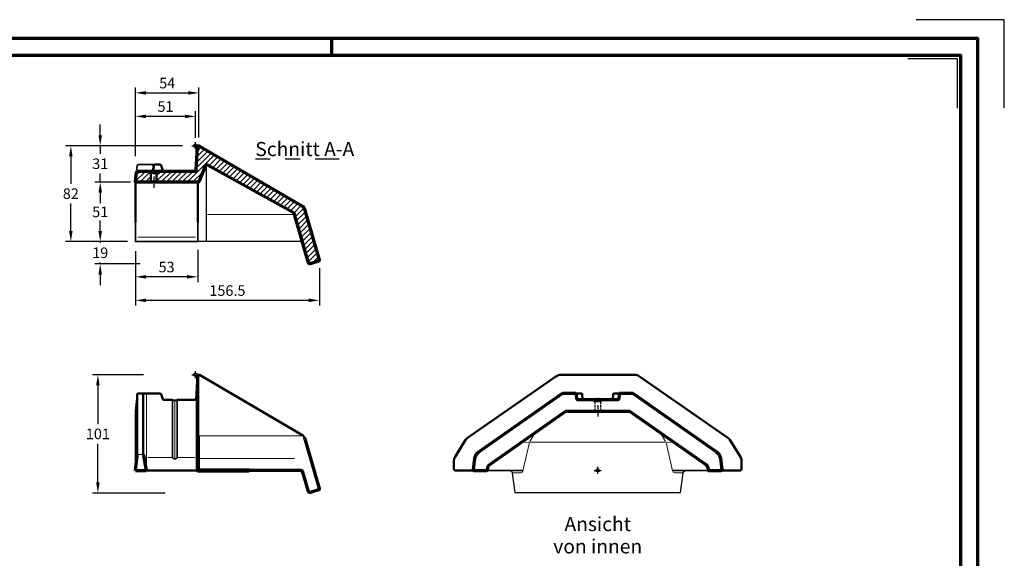
# Model space of a CAD drawing. Units: millimetres. Extents: x -439 to 1238, y -16 to 875.
# Drawn here: x 400 to 1238, y 417 to 875 of the extents above; entities that cross this region are included whole.
import ezdxf
from ezdxf.enums import TextEntityAlignment as Align

# ---------------------------------------------------------------- set-up
doc = ezdxf.new("R2010")
doc.units = ezdxf.units.MM
doc.header["$PDMODE"] = 34
doc.header["$PDSIZE"] = 3
doc.linetypes.add('STRICHPUNKT', pattern=[25.4, 12.7, -6.35, 0, -6.35])
doc.linetypes.add('VERDECKT', pattern=[9.525, 6.35, -3.175])
doc.layers.add('Basispunkt', color=191, linetype='Continuous', plot=False)
doc.layers.add('hilfslinie', color=6, linetype='Continuous', plot=False)
for name, color, linetype, lineweight in [('BEMASSUNG', 160, 'Continuous', 25), ('CREATON_Linie 0.20 (rot)', 10, 'Continuous', 20), ('CREATON_Linie 0.25', 2, 'Continuous', 25), ('CREATON_Linie 0.35', 3, 'Continuous', 35), ('CREATON_Linie 0.50', 7, 'Continuous', 50), ('CREATON_Linie 0.70', 4, 'Continuous', 70), ('CREATON_Linie 1.00', 31, 'Continuous', 90), ('CREATON_Linie Schrägen', 171, 'Continuous', 20), ('CREATON_PAPIER', 4, 'Continuous', 70), ('CREATON_PAPIER-Dateiname', 251, 'Continuous', 70), ('CREATON_Schraffur 0.25', 1, 'Continuous', 30)]:
    doc.layers.add(name, color=color, linetype=linetype, lineweight=lineweight)
doc.layers.add('CREATON-Schnitt', color=170, linetype='STRICHPUNKT')
doc.styles.add('ARIAL', font='arial.ttf')
doc.styles.get("Standard").update_dxf_attribs({"font": 'arial.ttf'})
doc.dimstyles.new('CREATON M1-1', dxfattribs={"dimscale": 3, "dimtxt": 3, "dimasz": 3, "dimexe": 1.5, "dimexo": 0.625, "dimgap": 1.25, "dimtad": 1, "dimtih": 1, "dimtoh": 1, "dimdec": 1, "dimdsep": 46, "dimtxsty": 'ARIAL', "dimcen": 2.5, "dimclrd": 256, "dimclre": 256, "dimclrt": 256, "dimadec": 0, "dimazin": 0, "dimtfac": 1, "dimtdec": 1, "dimtmove": 0, "dimatfit": 3, "dimfxl": 1.25, "dimtvp": 1, "dimtolj": 1, "dimtzin": 0, "dimlwd": -1, "dimlwe": -1, "dimarcsym": 0})

# ---------------------------------------------------------------- blocks, each defined once
blk = doc.blocks.new('CREATON_DIN-A3')
blk.add_lwpolyline([(13, 292), (13, 5), (415, 5), (415, 292)], close=True)
at = {"layer": 'CREATON_PAPIER', "color": 2}
blk.add_line((230, 292), (230, 297), dxfattribs=at)
blk.add_lwpolyline([(0, 0), (420, 0), (420, 297), (0, 297)], close=True, dxfattribs=at)
blk = doc.blocks.new('CREATON_DIN-A3 _PRODZ - Ziegel')
at = {"layer": 'hilfslinie', "color": 251}
blk.add_lwpolyline([(412.5, 266.7), (412.5, 291.7), (387.5, 291.7)], dxfattribs=at)
at = {"layer": 'hilfslinie'}
blk.add_lwpolyline([(399.18, 266.57), (399.18, 280.57), (385.18, 280.57)], dxfattribs=at)
at = {"xscale": 0.9642857142857143, "yscale": 0.9642857142857143, "zscale": 0.9642857142857143}
blk.add_blockref('CREATON_DIN-A3', (0, 0), dxfattribs=at)
at = {"layer": 'CREATON_PAPIER', "color": 7, "style": 'ARIAL'}
for tag, p in [('MAßSTAB', (300.81, 34.36)), ('PRODUKT-ZEILE1', (357.03, 16.85)), ('DATUM', (300.81, 14.5)), ('PRODUKT-ZEILE2', (357.03, 12.5))]:
    blk.add_attdef(tag, text='', height=2.75, dxfattribs=at).set_placement(p, align=Align.MIDDLE_CENTER)
at = {"layer": 'CREATON_PAPIER-Dateiname', "style": 'ARIAL'}
blk.add_attdef('DATEINAME', (11.95, 32.54), '', height=2, rotation=90, dxfattribs=at)
blk = doc.blocks.new('*D7')
at = {"layer": 'BEMASSUNG', "transparency": 16777216}
for p, q in [((551.13, 679.34), (551.13, 651.72)), ((498.17, 678.12), (498.17, 651.72)), ((542.13, 656.22), (507.17, 656.22))]:
    blk.add_line(p, q, dxfattribs=at)
for points in [[(507.17, 657.72), (507.17, 654.72), (498.17, 656.22)], [(542.13, 657.72), (542.13, 654.72), (551.13, 656.22)]]:
    blk.add_solid(points, dxfattribs=at)
at = {"layer": 'Defpoints', "color": 0, "transparency": 16777216}
for p in [(498.17, 680), (551.13, 681.22), (498.17, 656.22)]:
    blk.add_point(p, dxfattribs=at)
at = {"layer": 'BEMASSUNG', "transparency": 16777216, "insert": (524.65, 664.57), "char_height": 9, "attachment_point": 5, "style": 'ARIAL'}
blk.add_mtext('\\A1;53', dxfattribs=at)
blk = doc.blocks.new('*D8')
at = {"layer": 'BEMASSUNG', "transparency": 16777216}
for p, q in [((498.17, 758.82), (498.17, 797.29)), ((549.22, 774.55), (549.22, 797.29)), ((540.22, 792.79), (507.17, 792.79))]:
    blk.add_line(p, q, dxfattribs=at)
for points in [[(507.17, 794.29), (507.17, 791.29), (498.17, 792.79)], [(540.22, 794.29), (540.22, 791.29), (549.22, 792.79)]]:
    blk.add_solid(points, dxfattribs=at)
at = {"layer": 'Defpoints', "color": 0, "transparency": 16777216}
for p in [(498.17, 792.79), (549.22, 772.67), (498.17, 756.94)]:
    blk.add_point(p, dxfattribs=at)
at = {"layer": 'BEMASSUNG', "transparency": 16777216, "insert": (523.7, 801.14), "char_height": 9, "attachment_point": 5, "style": 'ARIAL'}
blk.add_mtext('\\A1;51', dxfattribs=at)
blk = doc.blocks.new('*D9')
at = {"layer": 'BEMASSUNG', "transparency": 16777216}
for p, q in [((468.17, 776.79), (468.17, 785.79)), ((538.32, 767.79), (463.67, 767.79)), ((468.17, 767.79), (468.17, 760.86)), ((468.17, 736.82), (468.17, 744.17)), ((493.83, 736.82), (463.67, 736.82)), ((468.17, 727.82), (468.17, 718.82))]:
    blk.add_line(p, q, dxfattribs=at)
for points in [[(466.67, 776.79), (469.67, 776.79), (468.17, 767.79)], [(466.67, 727.82), (469.67, 727.82), (468.17, 736.82)]]:
    blk.add_solid(points, dxfattribs=at)
at = {"layer": 'Defpoints', "color": 0, "transparency": 16777216}
for p in [(540.19, 767.79), (468.17, 736.82), (495.7, 736.82)]:
    blk.add_point(p, dxfattribs=at)
at = {"layer": 'BEMASSUNG', "transparency": 16777216, "insert": (468.17, 752.52), "char_height": 9, "attachment_point": 5, "style": 'ARIAL'}
blk.add_mtext('\\A1;31', dxfattribs=at)
blk = doc.blocks.new('*D10')
at = {"layer": 'BEMASSUNG', "transparency": 16777216}
for p, q in [((502.58, 767.79), (438.67, 767.79)), ((443.17, 758.79), (443.17, 735.35)), ((443.17, 695.22), (443.17, 718.66)), ((491.3, 686.22), (438.67, 686.22))]:
    blk.add_line(p, q, dxfattribs=at)
for points in [[(441.67, 758.79), (444.67, 758.79), (443.17, 767.79)], [(441.67, 695.22), (444.67, 695.22), (443.17, 686.22)]]:
    blk.add_solid(points, dxfattribs=at)
at = {"layer": 'Defpoints', "color": 0, "transparency": 16777216}
for p in [(504.46, 767.79), (443.17, 686.22), (493.17, 686.22)]:
    blk.add_point(p, dxfattribs=at)
at = {"layer": 'BEMASSUNG', "transparency": 16777216, "insert": (443.17, 727.01), "char_height": 9, "attachment_point": 5, "style": 'ARIAL'}
blk.add_mtext('\\A1;82', dxfattribs=at)
blk = doc.blocks.new('*D11')
at = {"layer": 'BEMASSUNG', "transparency": 16777216}
for p, q in [((498.17, 676.25), (498.17, 631.72)), ((654.63, 663.64), (654.63, 631.72)), ((645.63, 636.22), (507.17, 636.22))]:
    blk.add_line(p, q, dxfattribs=at)
for points in [[(507.17, 637.72), (507.17, 634.72), (498.17, 636.22)], [(645.63, 637.72), (645.63, 634.72), (654.63, 636.22)]]:
    blk.add_solid(points, dxfattribs=at)
at = {"layer": 'Defpoints', "color": 0, "transparency": 16777216}
for p in [(498.17, 678.12), (654.63, 665.51), (498.17, 636.22)]:
    blk.add_point(p, dxfattribs=at)
at = {"layer": 'BEMASSUNG', "transparency": 16777216, "insert": (576.4, 644.56), "char_height": 9, "attachment_point": 5, "style": 'ARIAL'}
blk.add_mtext('\\A1;156.5', dxfattribs=at)
blk = doc.blocks.new('*D15')
at = {"layer": 'BEMASSUNG', "transparency": 16777216}
for p, q in [((498.17, 758.82), (498.17, 817.29)), ((507.17, 812.79), (543.17, 812.79)), ((552.17, 774.89), (552.17, 817.29))]:
    blk.add_line(p, q, dxfattribs=at)
for points in [[(507.17, 814.29), (507.17, 811.29), (498.17, 812.79)], [(543.17, 814.29), (543.17, 811.29), (552.17, 812.79)]]:
    blk.add_solid(points, dxfattribs=at)
at = {"layer": 'Defpoints', "color": 0, "transparency": 16777216}
for p in [(552.17, 812.79), (552.17, 773.01), (498.17, 756.94)]:
    blk.add_point(p, dxfattribs=at)
at = {"layer": 'BEMASSUNG', "transparency": 16777216, "insert": (525.17, 821.12), "char_height": 9, "attachment_point": 5, "style": 'ARIAL'}
blk.add_mtext('\\A1;54', dxfattribs=at)
blk = doc.blocks.new('*D16')
at = {"layer": 'BEMASSUNG', "transparency": 16777216}
for p, q in [((468.17, 695.22), (468.17, 704.22)), ((484.25, 686.22), (463.67, 686.22)), ((468.17, 686.22), (468.17, 685.05)), ((502.09, 667.2), (463.67, 667.2)), ((468.17, 667.2), (468.17, 668.36)), ((468.17, 658.2), (468.17, 649.2))]:
    blk.add_line(p, q, dxfattribs=at)
for points in [[(466.67, 695.22), (469.67, 695.22), (468.17, 686.22)], [(466.67, 658.2), (469.67, 658.2), (468.17, 667.2)]]:
    blk.add_solid(points, dxfattribs=at)
at = {"layer": 'Defpoints', "color": 0, "transparency": 16777216}
for p in [(486.13, 686.22), (468.17, 667.2), (503.97, 667.2)]:
    blk.add_point(p, dxfattribs=at)
at = {"layer": 'BEMASSUNG', "transparency": 16777216, "insert": (468.17, 676.71), "char_height": 9, "attachment_point": 5, "style": 'ARIAL'}
blk.add_mtext('\\A1;19', dxfattribs=at)
blk = doc.blocks.new('*D17')
at = {"layer": 'BEMASSUNG', "transparency": 16777216}
for p, q in [((493.83, 736.82), (463.67, 736.82)), ((468.17, 727.82), (468.17, 719.86)), ((468.17, 695.22), (468.17, 703.17)), ((491.3, 686.22), (463.67, 686.22))]:
    blk.add_line(p, q, dxfattribs=at)
for points in [[(466.67, 727.82), (469.67, 727.82), (468.17, 736.82)], [(466.67, 695.22), (469.67, 695.22), (468.17, 686.22)]]:
    blk.add_solid(points, dxfattribs=at)
at = {"layer": 'Defpoints', "color": 0, "transparency": 16777216}
for p in [(495.7, 736.82), (468.17, 686.22), (493.17, 686.22)]:
    blk.add_point(p, dxfattribs=at)
at = {"layer": 'BEMASSUNG', "transparency": 16777216, "insert": (468.17, 711.52), "char_height": 9, "attachment_point": 5, "style": 'ARIAL'}
blk.add_mtext('\\A1;51', dxfattribs=at)
blk = doc.blocks.new('*D21')
at = {"layer": 'BEMASSUNG', "transparency": 16777216}
for p, q in [((505.07, 572.9), (461.67, 572.9)), ((466.17, 563.9), (466.17, 530.9)), ((466.17, 481.2), (466.17, 514.21)), ((523.39, 472.2), (461.67, 472.2))]:
    blk.add_line(p, q, dxfattribs=at)
for points in [[(464.67, 563.9), (467.67, 563.9), (466.17, 572.9)], [(464.67, 481.2), (467.67, 481.2), (466.17, 472.2)]]:
    blk.add_solid(points, dxfattribs=at)
at = {"layer": 'Defpoints', "color": 0, "transparency": 16777216}
for p in [(506.95, 572.9), (466.17, 472.2), (525.26, 472.2)]:
    blk.add_point(p, dxfattribs=at)
at = {"layer": 'BEMASSUNG', "transparency": 16777216, "insert": (466.17, 522.55), "char_height": 9, "attachment_point": 5, "style": 'ARIAL'}
blk.add_mtext('\\A1;101', dxfattribs=at)
blk = doc.blocks.new('CREATON_ZUB_GRATA-Rund_PI - Schnitt A-A')
at = {"layer": 'CREATON_Schraffur 0.25'}
h = blk.add_hatch(dxfattribs=at)
h.set_pattern_fill('ANSI31', color=256)
h.set_pattern_definition([(45, (-277.1073, -679.829), (-2.245064, 2.245064), [])])
h.paths.add_polyline_path([(-40.8, -21.58), (-30.3, -21.58), (-33.05, -23.27), (-33.05, -31.08), (-38.05, -31.08), (-38.05, -23.27)], flags=16)
edge = h.paths.add_edge_path()
edge.add_line((92.66, -53.87), (105.36, -97))
edge.add_arc((104.4, -97.28), 1, -73.5879, 16.4121, ccw=False)
edge.add_line((104.68, -98.24), (97.49, -100.36))
edge.add_arc((97.21, -99.4), 1, 196.3118, 286.4121, ccw=False)
edge.add_line((96.25, -99.68), (83.89, -57.45))
edge.add_line((83.89, -57.45), (10.31, -16.45))
edge.add_arc((9.72, -17.71), 1.39, 64.9219, 168.40999)
edge.add_line((8.36, -17.43), (3.26, -30.08))
edge.add_arc((1.75, -29.47), 1.63, 278.91734, 338.02354, ccw=False)
edge.add_line((2.01, -31.08), (-50.55, -31.08))
edge.add_arc((-50.51, -30.54), 0.542, 178.62936, 265.71202, ccw=False)
edge.add_line((-51.05, -30.52), (-50.14, -22.59))
edge.add_arc((-49.13, -22.58), 1.01, 90.47647, 180.08102, ccw=False)
edge.add_line((-49.14, -21.58), (-0.48, -21.58))
edge.add_arc((-0.48, -20.58), 1, 270, 356.09951)
edge.add_line((0.52, -20.64), (1.85, -1.13))
edge.add_arc((2.84, -1.2), 1, 61.4121, 176.09951, ccw=False)
edge.add_line((3.32, -0.32), (90.51, -51.2))
edge.add_arc((88.2, -55.25), 4.67, 15.62558, 60.4103, ccw=False)
at = {"layer": 'Basispunkt'}
blk.add_point((0, 0), dxfattribs=at)
at = {"layer": 'CREATON_Linie 0.20 (rot)'}
blk.add_lwpolyline([(-37.51, -21.58, 0.31538), (-36.57, -20.92), (-36.3, -16.73, -0.31538), (-35.36, -16.08)], format="xyb", dxfattribs=at)
for points in [[(83.22, -58.58), (10.1, -58.58)], [(-49.05, -77.74), (0.01, -77.74)]]:
    blk.add_lwpolyline(points, dxfattribs=at)
at = {"layer": 'CREATON_Linie 0.25'}
blk.add_lwpolyline([(9.1, -16.47), (9.1, -58.71)], dxfattribs=at)
at = {"layer": 'CREATON_Linie 0.25', "linetype": 'STRICHPUNKT', "ltscale": 0.25}
blk.add_lwpolyline([(-35.55, -19.79), (-35.55, -38.65)], dxfattribs=at)
at = {"layer": 'CREATON_Linie 0.25', "color": 1}
blk.add_lwpolyline([(9.1, -58.71), (9.1, -81.58)], dxfattribs=at)
at = {"layer": 'CREATON_Linie 0.25'}
blk.add_lwpolyline([(91.67, -84.05, 0.286715), (88.95, -81.58), (1.95, -81.58)], format="xyb", dxfattribs=at)
at = {"layer": 'CREATON_Linie 0.35'}
blk.add_lwpolyline([(-34.6, -16.08), (-48.55, -16.08, 0.414214), (-49.55, -17.08), (-50.14, -22.59)], format="xyb", dxfattribs=at)
for points in [[(-38.05, -23.27), (-33.05, -23.27)], [(-51.05, -65.15), (-51.05, -81.58), (2.01, -81.58), (2.01, -65.26)]]:
    blk.add_lwpolyline(points, dxfattribs=at)
at = {"layer": 'CREATON_Linie 0.50'}
blk.add_lwpolyline([(-26.85, -21.58, -0.31538), (-27.79, -20.92), (-29.31, -16.73, 0.31538), (-30.25, -16.08), (-34.6, -16.08, 0.31538), (-35.54, -16.73), (-35.81, -20.92, -0.31538), (-36.75, -21.58)], format="xyb", dxfattribs=at)
for points in [[(-40.8, -21.58), (-30.3, -21.58), (-33.05, -23.27), (-33.05, -31.08), (-38.05, -31.08), (-38.05, -23.27), (-40.8, -21.58)], [(-15.55, -21.58), (-26.85, -21.58)], [(-51.05, -30.52), (-51.05, -65.15)], [(2.01, -65.26), (2.01, -31.08)]]:
    blk.add_lwpolyline(points, dxfattribs=at)
at = {"layer": 'CREATON_Linie 0.70'}
blk.add_lwpolyline([(92.66, -53.87), (105.36, -97, -0.414214), (104.68, -98.24), (97.49, -100.36, -0.414726), (96.25, -99.68), (83.89, -57.45), (10.31, -16.45, 0.484971), (8.36, -17.43), (3.26, -30.08, -0.263774), (2.01, -31.08), (-50.55, -31.08, -0.399378), (-51.05, -30.52), (-50.14, -22.59, -0.412194), (-49.14, -21.58), (-0.48, -21.58, 0.394412), (0.52, -20.64), (1.85, -1.13, -0.546846), (3.32, -0.32), (90.51, -51.2, -0.197936), (92.7, -54)], format="xyb", dxfattribs=at)
blk = doc.blocks.new('CREATON_ZUB_GRATA-Rund_PI - SA')
at = {"layer": 'Basispunkt'}
blk.add_point((0, 0), dxfattribs=at)
at = {"layer": 'CREATON_Linie 0.20 (rot)'}
blk.add_line((-17.55, -71.74), (-17.55, -22.21), dxfattribs=at)
for points in [[(-41.55, -81.38), (-41.55, -15.88)], [(0.45, -80.38), (0.45, -21.38)], [(-19.55, -70.38), (-40.55, -70.38)], [(-0.55, -70.38), (-15.55, -70.38)]]:
    blk.add_lwpolyline(points, dxfattribs=at)
blk.add_lwpolyline([(-49.55, -68.41, -0.279771), (-48.66, -67.88), (-45.34, -67.88, -0.231033), (-44.55, -68.26, -0.231033)], format="xyb", dxfattribs=at)
at = {"layer": 'CREATON_Linie 0.25'}
for points in [[(-19.55, -21.38), (-15.55, -21.38)], [(91.88, -52.18), (1.95, -51.88)]]:
    blk.add_lwpolyline(points, dxfattribs=at)
at = {"layer": 'CREATON_Linie 0.35'}
blk.add_lwpolyline([(-51.05, -81.38), (-51.05, -30.88), (-49.55, -16.88)], dxfattribs=at)
blk.add_lwpolyline([(-15.55, -21.38), (-15.55, -70.38, -0.679893), (-19.55, -70.38), (-19.55, -21.38, 0.416304)], format="xyb", close=True, dxfattribs=at)
at = {"layer": 'CREATON_Linie 0.50'}
for points in [[(90.51, -51), (3.32, -0.12, 0.546846), (1.85, -0.93), (0.52, -20.44, -0.394412), (-0.48, -21.38), (-15.55, -21.38)], [(-19.55, -21.38), (-26.85, -21.38, -0.31538), (-27.79, -20.72), (-29.31, -16.53, 0.31538), (-30.25, -15.88), (-48.55, -15.88, 0.414214), (-49.55, -16.88), (-49.55, -68.41)], [(90.51, -51, -0.197936), (92.7, -53.8)]]:
    blk.add_lwpolyline(points, format="xyb", dxfattribs=at)
for points in [[(-44.55, -68.26), (-44.55, -15.88)], [(-42.09, -81.38), (1.95, -81.38)]]:
    blk.add_lwpolyline(points, dxfattribs=at)
at = {"layer": 'CREATON_Linie 0.70'}
for points in [[(1.95, -51.88), (1.95, -0.55)], [(-51.05, -81.38), (-42.09, -81.38)]]:
    blk.add_lwpolyline(points, dxfattribs=at)
for points in [[(92.66, -53.67), (105.36, -96.8, -0.414214), (104.68, -98.04), (97.49, -100.16, -0.414726), (96.25, -99.48), (91.37, -82.81, 0.333083), (89.45, -81.38), (45.7, -81.38)], [(-51.05, -81.38), (-49.65, -68.76, -0.09029), (-49.55, -68.41, -0.09029)], [(-44.55, -68.26, -0.107171), (-44.36, -68.64), (-42.09, -81.38)]]:
    blk.add_lwpolyline(points, format="xyb", dxfattribs=at)
at = {"layer": 'CREATON_Linie 1.00'}
blk.add_lwpolyline([(45.7, -81.38), (1.95, -81.38), (1.95, -51.88)], dxfattribs=at)
at = {"layer": 'CREATON_Linie Schrägen'}
blk.add_lwpolyline([(1.95, -71.38), (84.35, -71.38)], dxfattribs=at)
blk = doc.blocks.new('CREATON_ZUB_GRATA-Rund_PI - IA')
at = {"layer": 'Basispunkt'}
blk.add_point((0, 0), dxfattribs=at)
at = {"layer": 'CREATON_Linie 0.20 (rot)', "linetype": 'ByBlock'}
blk.add_lwpolyline([(-12.86, 61), (0, 61), (12.86, 61)], dxfattribs=at)
at = {"layer": 'CREATON_Linie 0.20 (rot)'}
for points in [[(-57.74, 24.55), (-53.11, 32.23)], [(57.74, 24.55), (53.11, 32.23)], [(-58.5, 24.09), (-65.42, 23.6)], [(-57.5, 24.12), (0, 24.12), (57.5, 24.12)], [(58.5, 24.09), (65.42, 23.6)]]:
    blk.add_lwpolyline(points, dxfattribs=at)
for points in [[(-58.11, 23.64), (-63.6, -0.44, -0.350085), (-65.55, -2), (-72.77, -2)], [(58.11, 23.64), (63.6, -0.44, 0.350085), (65.55, -2), (72.77, -2)]]:
    blk.add_lwpolyline(points, format="xyb", dxfattribs=at)
at = {"layer": 'CREATON_Linie 0.25', "linetype": 'VERDECKT', "ltscale": 0.3}
for points in [[(5.25, 60), (2.5, 58.3), (0, 58.3), (-2.5, 58.3), (-5.25, 60)], [(-2.5, 58.3), (-2.5, 50.5)], [(2.5, 58.3), (2.5, 50.5)]]:
    blk.add_lwpolyline(points, dxfattribs=at)
at = {"layer": 'CREATON_Linie 0.25', "linetype": 'STRICHPUNKT', "ltscale": 0.25}
blk.add_lwpolyline([(0, 61.79), (0, 42.92)], dxfattribs=at)
at = {"layer": 'CREATON_Linie 0.25'}
blk.add_lwpolyline([(-75.66, 0, -0.369952), (-72.7, -2.27), (-70.5, -18.78), (0, -18.78), (70.5, -18.78), (72.7, -2.27, -0.369952), (75.66, 0)], format="xyb", dxfattribs=at)
at = {"layer": 'CREATON_Linie 0.35'}
for points in [[(-94.34, 0), (-63.5, 0)], [(94.34, 0), (63.5, 0)]]:
    blk.add_lwpolyline(points, dxfattribs=at)
at = {"layer": 'CREATON_Linie 0.50'}
for points in [[(105.43, 0), (121.32, 0, 0.414214), (122.32, 1), (122.32, 8.28, 0.140339), (121.41, 11.46), (112.37, 25.96, 0.100894), (110.72, 27.7), (35.68, 79.93, 0.153915), (31.09, 81.38), (0, 81.38), (-31.09, 81.38, 0.153915), (-35.68, 79.93), (-110.72, 27.7, 0.100894), (-112.37, 25.96), (-121.41, 11.46, 0.140339), (-122.32, 8.28), (-122.32, 1, 0.414214), (-121.32, 0), (-105.43, 0)], [(-11.5, 60), (-11.86, 60, -0.362465), (-12.84, 60.82), (-13.16, 64.68, 0.362465), (-14.14, 65.5), (-19.14, 65.5)], [(11.5, 60), (11.86, 60, 0.362465), (12.84, 60.82), (13.16, 64.68, -0.362465), (14.14, 65.5), (19.14, 65.5)]]:
    blk.add_lwpolyline(points, format="xyb", dxfattribs=at)
at = {"layer": 'CREATON_Linie 0.70'}
blk.add_lwpolyline([(0, 60), (-16.86, 60, -0.362465), (-17.84, 60.82), (-18.16, 64.68, 0.362465), (-19.14, 65.5), (-29.37, 65.5, 0.153915), (-30.52, 65.14), (-101.37, 15.53, 0.211057), (-104.71, 9.99), (-105.93, 0.56, 0.452194), (-105.43, 0), (-94.34, 0, 0.377226), (-93.85, 0.44), (-93.61, 2.28, -0.211057), (-91.94, 5.04), (-27.01, 50.5), (0, 50.5), (27.01, 50.5), (91.94, 5.04, -0.211057), (93.61, 2.28), (93.85, 0.44, 0.377226), (94.34, 0), (105.43, 0, 0.452194), (105.93, 0.56), (104.71, 9.99, 0.211057), (101.37, 15.53), (30.52, 65.14, 0.153915), (29.37, 65.5), (19.14, 65.5, 0.362465), (18.16, 64.68), (17.84, 60.82, -0.362465), (16.86, 60)], format="xyb", close=True, dxfattribs=at)

msp = doc.modelspace()

# ---------------------------------------------------------------- block references
at = {"layer": 'CREATON_Linie 0.70'}
for name, p in [('CREATON_ZUB_GRATA-Rund_PI - Schnitt A-A', (549.22, 767.79)), ('CREATON_ZUB_GRATA-Rund_PI - SA', (549.22, 572.9)), ('CREATON_ZUB_GRATA-Rund_PI - IA', (891.51, 491.53))]:
    msp.add_blockref(name, p, dxfattribs=at)
at = {"layer": 'CREATON_PAPIER', "xscale": 3, "yscale": 3, "zscale": 3}
msp.add_blockref('CREATON_DIN-A3 _PRODZ - Ziegel', (0, 0), dxfattribs=at)

# ---------------------------------------------------------------- texts
at = {"layer": 'CREATON-Schnitt', "insert": (642.25, 759), "char_height": 12, "width": 114.4989, "attachment_point": 8}
msp.add_mtext('{\\LSchnitt A-A}', dxfattribs=at)
at = {"layer": 'CREATON-Schnitt', "insert": (891.51, 451.85), "char_height": 12, "width": 114.4989, "attachment_point": 2, "line_spacing_factor": 0.95}
msp.add_mtext('Ansicht \\Pvon innen', dxfattribs=at)

# ---------------------------------------------------------------- dimensions: what is measured, and where the dimension line sits
at = {"layer": 'BEMASSUNG'}
for base, p1, p2, picture, middle in [((552.17, 812.79), (498.17, 756.94), (552.17, 773.01), '*D15', (525.17, 821.12)), ((498.1746, 792.7939), (549.2231, 772.6723), (498.1746, 756.9408), '*D8', (523.6988, 801.1391)), ((498.17, 656.22), (551.13, 681.22), (498.17, 680), '*D7', (524.65, 664.57)), ((498.17, 636.22), (654.63, 665.51), (498.17, 678.12), '*D11', (576.4, 644.56))]:
    dim = msp.add_linear_dim(base=base, p1=p1, p2=p2, dimstyle='CREATON M1-1', dxfattribs=at)
    dim.commit()
    dim.dimension.update_dxf_attribs({"geometry": picture, "text_midpoint": middle})
dim = msp.add_linear_dim(base=(468.17, 736.82), p1=(540.19, 767.79), p2=(495.7, 736.82), angle=90, dimstyle='CREATON M1-1', dxfattribs=at)
dim.commit()
dim.dimension.update_dxf_attribs({"geometry": '*D9', "text_midpoint": (468.17, 752.52), "dimtype": 160})
for base, p1, p2, picture, middle in [((443.17, 686.22), (504.46, 767.79), (493.17, 686.22), '*D10', (443.17, 727.01)), ((468.17, 686.22), (495.7, 736.82), (493.17, 686.22), '*D17', (468.17, 711.52)), ((466.17, 472.2), (506.95, 572.9), (525.26, 472.2), '*D21', (466.17, 522.55))]:
    dim = msp.add_linear_dim(base=base, p1=p1, p2=p2, angle=90, dimstyle='CREATON M1-1', override={"dimdec": 0}, dxfattribs=at)
    dim.commit()
    dim.dimension.update_dxf_attribs({"geometry": picture, "text_midpoint": middle})
dim = msp.add_linear_dim(base=(468.17, 667.2), p1=(486.13, 686.22), p2=(503.97, 667.2), angle=90, dimstyle='CREATON M1-1', dxfattribs=at)
dim.commit()
dim.dimension.update_dxf_attribs({"geometry": '*D16', "text_midpoint": (468.17, 676.71)})

doc.saveas('drawing.dxf')
